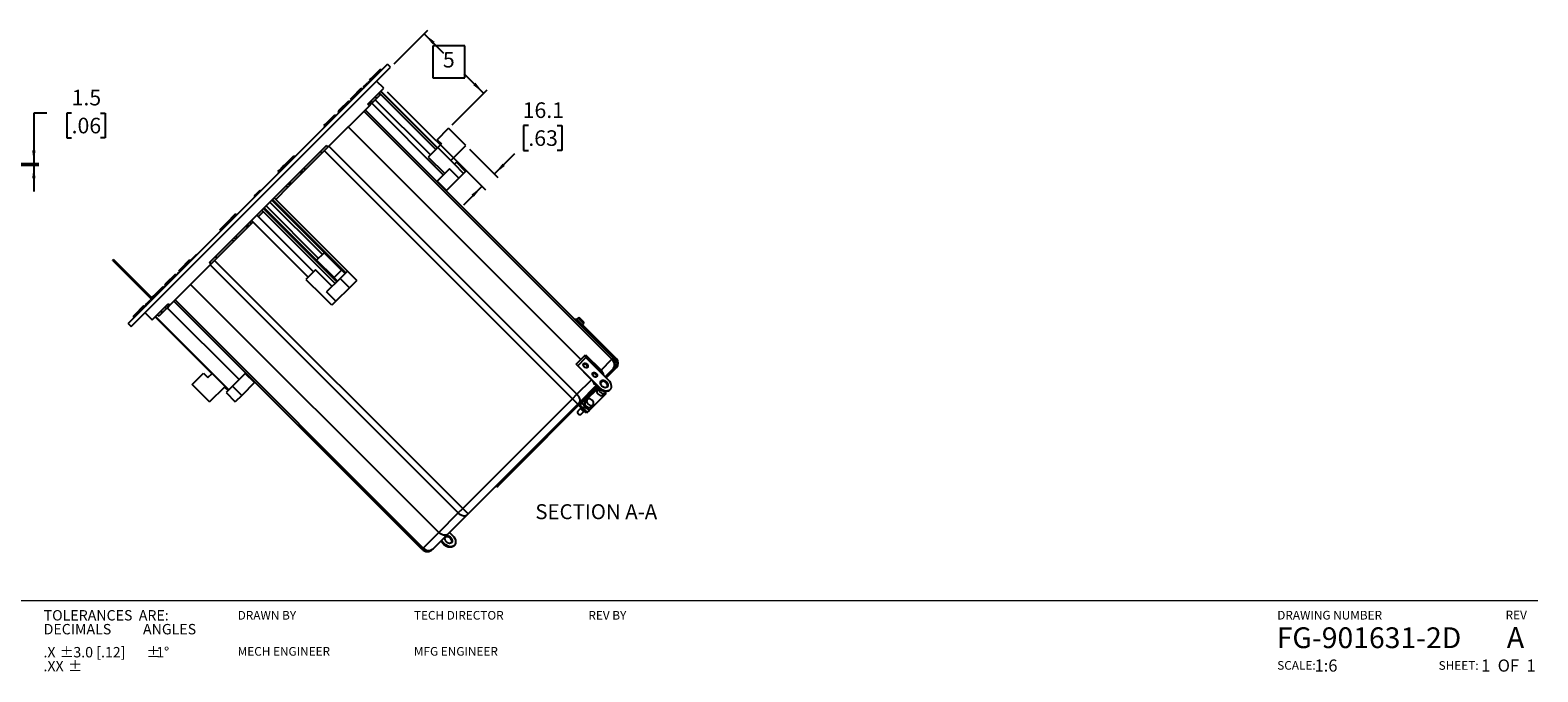
# Model space of a CAD drawing. Units: millimetres. Extents: x 39 to 2552, y 41 to 1637.
# Drawn here: x 1170 to 2552, y 43 to 631 of the extents above; entities that cross this region are included whole.
import ezdxf

# ---------------------------------------------------------------- set-up
doc = ezdxf.new("R2010")
doc.units = ezdxf.units.MM
doc.header["$LTSCALE"] = 6
doc.layers.add('SLD-0', color=179, linetype='Continuous')
doc.styles.add('SLDTEXTSTYLE0', font='TXT', dxfattribs={"width": 0.75})
doc.styles.add('SLDTEXTSTYLE3', font='TXT', dxfattribs={"width": 0.645833})
doc.styles.add('SLDTEXTSTYLE4', font='TXT', dxfattribs={"width": 0.605})
doc.styles.add('SLDTEXTSTYLE5', font='TXT', dxfattribs={"width": 0.625})
doc.dimstyles.new('SLDDIMSTYLE10', dxfattribs={"dimtxt": 14.2875, "dimasz": 12, "dimexe": 0, "dimexo": 0.0625, "dimgap": 3.571875, "dimtad": 0, "dimtih": 1, "dimtoh": 1, "dimrnd": 1e-09, "dimzin": 12, "dimdsep": 46, "dimtxsty": 'SLDTEXTSTYLE0', "dimsah": 1, "dimcen": 0.09, "dimadec": 0, "dimazin": 3, "dimtfac": 1, "dimtofl": 0, "dimtmove": 0, "dimatfit": 3, "dimfxl": 1, "dimfrac": 2, "dimtolj": 1, "dimtzin": 12, "dimarcsym": 0})
doc.dimstyles.new('SLDDIMSTYLE3', dxfattribs={"dimtxt": 14.2875, "dimasz": 12, "dimexe": 0, "dimexo": 0.0625, "dimgap": 3.571875, "dimtad": 0, "dimtih": 1, "dimtoh": 1, "dimdec": 1, "dimrnd": 1e-09, "dimzin": 12, "dimdsep": 46, "dimtxsty": 'SLDTEXTSTYLE0', "dimsah": 1, "dimcen": 0.09, "dimadec": 0, "dimazin": 3, "dimtfac": 1, "dimtmove": 0, "dimatfit": 0, "dimfxl": 1, "dimfrac": 2, "dimtolj": 1, "dimtzin": 12, "dimarcsym": 0})

# ---------------------------------------------------------------- blocks, each defined once
blk = doc.blocks.new('_D_1')
at = {"layer": 'SLD-0'}
for p, q in [((1185.4, 554.8), (1173.4, 554.8)), ((1173.4, 554.8), (1173.4, 508.5)), ((1208, 554.8), (1203.7, 554.8)), ((1203.7, 554.8), (1203.7, 532.1)), ((1234.4, 554.8), (1238.8, 554.8)), ((1238.8, 554.8), (1238.8, 532.1)), ((1203.7, 532.1), (1208, 532.1)), ((1238.8, 532.1), (1234.4, 532.1)), ((1132.6, 508.5), (1178, 508.5)), ((1156.2, 507), (1178, 507)), ((1173.4, 507), (1173.4, 483))]:
    blk.add_line(p, q, dxfattribs=at)
for points in [[(1173.4, 508.5), (1174.9, 520.5), (1171.9, 520.5)], [(1173.4, 507), (1171.9, 495), (1174.9, 495)]]:
    blk.add_solid(points, dxfattribs=at)
at = {"layer": 'SLD-0', "char_height": 14.29, "attachment_point": 1, "style": 'SLDTEXTSTYLE0'}
for s, insert in [('1.5', (1208, 576.1)), ('.06', (1208, 550.5))]:
    blk.add_mtext(s, dxfattribs=dict(at, insert=insert))
blk = doc.blocks.new('_D_11')
at = {"layer": 'SLD-0'}
for p, q in [((1497.3, 574.3), (1587.3, 484.3)), ((1626.6, 543.3), (1622.3, 543.3)), ((1622.3, 543.3), (1622.3, 520.6)), ((1653, 543.3), (1657.4, 543.3)), ((1657.4, 543.3), (1657.4, 520.6)), ((1572.6, 521.7), (1598.7, 495.7)), ((1595.4, 498.9), (1614.2, 517.7)), ((1622.3, 520.6), (1626.6, 520.6)), ((1657.4, 520.6), (1653, 520.6)), ((1584.1, 487.5), (1567.1, 470.5))]:
    blk.add_line(p, q, dxfattribs=at)
for points in [[(1595.4, 498.9), (1605, 506.3), (1602.9, 508.4)], [(1584.1, 487.5), (1574.5, 480.1), (1576.6, 478)]]:
    blk.add_solid(points, dxfattribs=at)
at = {"layer": 'SLD-0', "char_height": 14.29, "attachment_point": 1, "style": 'SLDTEXTSTYLE0'}
for s, insert in [('16.1', (1621.4, 564.6)), ('.63', (1626.6, 539))]:
    blk.add_mtext(s, dxfattribs=dict(at, insert=insert))
blk = doc.blocks.new('SW_SYMBOL_S#_5')
at = {"layer": 'SLD-0', "color": 0}
for p, q in [((9600, 7800), (0, 7800)), ((0, 7800), (0, -1800)), ((9600, -1800), (9600, 7800)), ((0, -1800), (9600, -1800))]:
    blk.add_line(p, q, dxfattribs=at)
at = {"layer": 'SLD-0', "color": 0, "insert": (4800, 3000), "char_height": 4697, "attachment_point": 5, "style": 'SLDTEXTSTYLE0'}
blk.add_mtext('5', dxfattribs=at)
blk = doc.blocks.new('_D_12')
at = {"layer": 'SLD-0'}
for p, q in [((1503.5, 599.9), (1534.4, 630.8)), ((1531.1, 627.5), (1548.9, 609.8)), ((1585.6, 573), (1567.9, 590.7)), ((1556.7, 544.1), (1588.9, 576.2))]:
    blk.add_line(p, q, dxfattribs=at)
for points in [[(1531.1, 627.5), (1538.6, 618), (1540.7, 620.1)], [(1585.6, 573), (1578.2, 582.6), (1576.1, 580.4)]]:
    blk.add_solid(points, dxfattribs=at)
at = {"layer": 'SLD-0', "xscale": 0.0030416748, "yscale": 0.0030416748, "zscale": 0.0030416748}
blk.add_blockref('SW_SYMBOL_S#_5', (1539.1, 592.7), dxfattribs=at)

msp = doc.modelspace()

# ---------------------------------------------------------------- linework, layer by layer
at = {"color": 7, "linetype": 'Continuous', "lineweight": 25}
for p, q in [((1294.762, 396.679), (1497.556, 599.473)), ((1297.52, 393.921), (1500.314, 596.715)), ((1482.542, 586.58), (1490.992, 595.03)), ((1492.053, 593.969), (1490.992, 595.03)), ((1500.314, 596.715), (1497.556, 599.473)), ((1476.555, 579.886), (1479.573, 582.904)), ((1481.093, 585.13), (1482.542, 586.58)), ((1481.093, 585.13), (1482.153, 584.07)), ((1494.021, 577.552), (1487.586, 583.987)), ((1463.593, 567.63), (1465.042, 569.08)), ((1463.593, 567.63), (1464.653, 566.57)), ((1465.042, 569.08), (1473.492, 577.53)), ((1474.553, 576.469), (1473.492, 577.53)), ((1476.038, 579.368), (1476.555, 579.886)), ((1479.454, 562.986), (1494.021, 577.552)), ((1487.645, 568.348), (1483.75, 564.453)), ((1487.645, 568.348), (1486.231, 569.762)), ((1486.243, 566.946), (1536.801, 516.388)), ((1490.903, 571.606), (1487.645, 568.348)), ((1490.903, 571.606), (1489.489, 573.02)), ((1541.751, 521.338), (1489.779, 573.31)), ((1543.196, 522.782), (1491.223, 574.755)), ((1543.304, 522.891), (1491.332, 574.863)), ((1440.702, 544.739), (1449.152, 553.189)), ((1480.868, 561.571), (1443.015, 523.718)), ((1450.212, 552.129), (1449.152, 553.189)), ((1452.175, 556.213), (1453.625, 557.662)), ((1452.175, 556.213), (1453.236, 555.152)), ((1453.625, 557.662), (1462.075, 566.112)), ((1463.135, 565.052), (1462.075, 566.112)), ((1703.191, 329.225), (1475.856, 556.559)), ((1704.386, 330.419), (1477.051, 557.754)), ((1480.868, 561.571), (1479.454, 562.986)), ((1482.354, 563.057), (1480.868, 561.571)), ((1482.354, 563.057), (1480.94, 564.471)), ((1483.75, 564.453), (1482.336, 565.868)), ((1483.75, 564.453), (1482.354, 563.057)), ((1483.061, 563.764), (1548.822, 498.003)), ((1439.252, 543.29), (1440.702, 544.739)), ((1439.252, 543.29), (1440.313, 542.229)), ((1674.812, 329.129), (1461.619, 542.322)), ((1543.046, 530.411), (1553.475, 540.84)), ((1569.385, 524.93), (1553.475, 540.84)), ((1334.309, 417.84), (1441.601, 525.132)), ((1443.015, 523.718), (1441.601, 525.132)), ((1543.046, 530.411), (1546.935, 526.521)), ((1543.66, 523.247), (1546.935, 526.521)), ((1403.119, 507.157), (1411.569, 515.607)), ((1412.63, 514.546), (1411.569, 515.607)), ((1437.543, 518.246), (1422.179, 502.882)), ((1437.543, 518.246), (1436.129, 519.661)), ((1443.015, 523.718), (1437.543, 518.246)), ((1666.969, 293.003), (1439.634, 520.338)), ((1671.111, 297.145), (1443.776, 524.479)), ((1536.176, 515.763), (1534.892, 514.479)), ((1534.892, 514.479), (1550.095, 499.276)), ((1543.66, 523.247), (1536.176, 515.763)), ((1558.863, 508.044), (1543.66, 523.247)), ((1555.681, 511.226), (1569.385, 524.93)), ((1397.093, 501.13), (1398.542, 502.58)), ((1397.093, 501.13), (1398.153, 500.07)), ((1398.542, 502.58), (1401.67, 505.707)), ((1401.67, 505.707), (1403.119, 507.157)), ((1401.67, 505.707), (1402.73, 504.647)), ((1418.769, 499.472), (1409.466, 490.169)), ((1418.769, 499.472), (1417.355, 500.886)), ((1420.186, 500.889), (1418.769, 499.472)), ((1420.186, 500.889), (1418.771, 502.303)), ((1422.179, 502.882), (1420.186, 500.889)), ((1422.179, 502.882), (1420.765, 504.297)), ((1554.479, 503.66), (1543.165, 492.347)), ((1562.964, 495.175), (1554.479, 503.66)), ((1560.636, 509.817), (1558.816, 507.997)), ((1567.301, 499.512), (1558.816, 507.997)), ((1560.699, 509.88), (1560.636, 509.817)), ((1569.121, 501.331), (1560.636, 509.817)), ((1569.184, 501.395), (1560.699, 509.88)), ((1567.301, 499.512), (1562.964, 495.175)), ((1569.121, 501.331), (1567.301, 499.512)), ((1569.184, 501.395), (1569.121, 501.331)), ((1406.056, 486.759), (1395.026, 475.729)), ((1406.056, 486.759), (1404.641, 488.173)), ((1408.049, 488.752), (1406.056, 486.759)), ((1408.049, 488.752), (1406.635, 490.167)), ((1409.466, 490.169), (1408.049, 488.752)), ((1409.466, 490.169), (1408.052, 491.583)), ((1551.651, 483.861), (1543.165, 492.347)), ((1543.872, 491.639), (1543.519, 491.286)), ((1550.943, 484.568), (1550.59, 484.215)), ((1562.964, 495.175), (1551.651, 483.861)), ((1376.288, 479.618), (1376.805, 480.136)), ((1376.805, 480.136), (1379.823, 483.154)), ((1437.806, 425.171), (1389.723, 473.254)), ((1391.554, 475.086), (1458.73, 407.911)), ((1459.347, 408.528), (1392.172, 475.703)), ((1460.787, 409.968), (1393.612, 477.144)), ((1349.861, 453.899), (1358.311, 462.348)), ((1359.372, 461.288), (1358.311, 462.348)), ((1372.752, 456.284), (1424.725, 404.312)), ((1429.674, 409.261), (1377.702, 461.234)), ((1383.713, 464.416), (1379.116, 459.819)), ((1382.298, 465.83), (1449.473, 398.655)), ((1451.051, 400.233), (1383.876, 467.408)), ((1451.66, 400.841), (1384.485, 468.016)), ((1386.187, 469.719), (1434.271, 421.636)), ((1343.834, 447.872), (1345.284, 449.322)), ((1343.834, 447.872), (1344.895, 446.811)), ((1345.284, 449.322), (1348.411, 452.449)), ((1348.411, 452.449), (1349.861, 453.899)), ((1348.411, 452.449), (1349.472, 451.388)), ((1369.272, 449.975), (1359.969, 440.672)), ((1369.272, 449.975), (1367.858, 451.39)), ((1370.689, 451.392), (1369.272, 449.975)), ((1370.689, 451.392), (1369.275, 452.806)), ((1372.682, 453.386), (1370.689, 451.392)), ((1372.682, 453.386), (1371.268, 454.8)), ((1374.167, 454.87), (1372.682, 453.386)), ((1356.559, 437.262), (1341.195, 421.898)), ((1356.559, 437.262), (1355.145, 438.676)), ((1358.552, 439.256), (1356.559, 437.262)), ((1358.552, 439.256), (1357.138, 440.67)), ((1359.969, 440.672), (1358.552, 439.256)), ((1359.969, 440.672), (1358.555, 442.086)), ((1245.783, 419.781), (1245.89, 419.889)), ((1245.783, 419.781), (1281.824, 383.74)), ((1245.89, 419.889), (1246.518, 420.517)), ((1282.559, 384.476), (1246.518, 420.517)), ((1335.723, 416.426), (1297.87, 378.573)), ((1307.668, 410.291), (1322.735, 425.359)), ((1307.702, 411.739), (1316.152, 420.189)), ((1316.859, 419.482), (1316.152, 420.189)), ((1323.089, 425.005), (1322.735, 425.359)), ((1335.723, 416.426), (1334.309, 417.84)), ((1562.297, 188.33), (1334.962, 415.665)), ((1341.195, 421.898), (1335.723, 416.426)), ((1566.438, 192.472), (1339.104, 419.807)), ((1341.195, 421.898), (1339.781, 423.312)), ((1432.591, 419.956), (1439.486, 426.851)), ((1448.501, 404.046), (1432.591, 419.956)), ((1455.395, 410.941), (1439.486, 426.851)), ((1443.527, 423.114), (1443.375, 422.962)), ((1294.779, 398.816), (1303.228, 407.266)), ((1304.289, 406.205), (1303.228, 407.266)), ((1305.082, 407.706), (1307.668, 410.291)), ((1305.082, 407.706), (1305.436, 407.352)), ((1306.252, 410.29), (1307.702, 411.739)), ((1306.252, 410.29), (1306.959, 409.583)), ((1431.584, 411.171), (1422.816, 402.402)), ((1422.816, 402.402), (1438.018, 387.2)), ((1446.786, 395.968), (1431.584, 411.171)), ((1454.063, 403.244), (1441.761, 390.942)), ((1448.501, 404.046), (1455.395, 410.941)), ((1460.787, 409.968), (1454.063, 403.244)), ((1462.548, 394.759), (1454.063, 403.244)), ((1469.272, 401.483), (1460.787, 409.968)), ((1469.272, 401.483), (1462.548, 394.759)), ((1259.969, 361.885), (1294.762, 396.679)), ((1262.726, 359.127), (1297.52, 393.921)), ((1281.911, 385.949), (1283.361, 387.399)), ((1283.361, 387.399), (1291.811, 395.848)), ((1292.872, 394.788), (1291.811, 395.848)), ((1293.329, 397.367), (1294.779, 398.816)), ((1293.329, 397.367), (1294.39, 396.306)), ((1544.454, 170.487), (1317.119, 397.822)), ((1446.504, 378.714), (1438.018, 387.2)), ((1450.246, 382.457), (1441.761, 390.942)), ((1462.548, 394.759), (1450.246, 382.457)), ((1265.861, 369.899), (1274.311, 378.348)), ((1275.372, 377.288), (1274.311, 378.348)), ((1276.538, 379.868), (1277.055, 380.386)), ((1277.055, 380.386), (1280.073, 383.404)), ((1281.889, 365.42), (1296.456, 379.987)), ((1281.911, 385.949), (1282.972, 384.888)), ((1291.093, 371.796), (1289.679, 373.21)), ((1294.988, 375.691), (1291.093, 371.796)), ((1294.988, 375.691), (1293.574, 377.105)), ((1296.384, 377.087), (1294.97, 378.501)), ((1296.384, 377.087), (1294.988, 375.691)), ((1361.438, 310.619), (1295.677, 376.38)), ((1297.87, 378.573), (1296.384, 377.087)), ((1297.87, 378.573), (1296.456, 379.987)), ((1529.022, 155.056), (1301.687, 382.39)), ((1530.217, 156.25), (1302.882, 383.585)), ((1450.246, 382.457), (1446.504, 378.714)), ((1259.969, 361.885), (1262.726, 359.127)), ((1264.411, 368.449), (1265.861, 369.899)), ((1264.411, 368.449), (1265.472, 367.388)), ((1275.454, 371.855), (1281.889, 365.42)), ((1284.578, 368.109), (1336.55, 316.137)), ((1284.717, 368.248), (1351.892, 301.073)), ((1352.01, 301.191), (1284.835, 368.366)), ((1286.421, 369.952), (1287.835, 368.538)), ((1291.093, 371.796), (1287.835, 368.538)), ((1669.172, 365.633), (1669.383, 365.845)), ((1669.383, 365.845), (1670.232, 366.693)), ((1679.99, 355.238), (1669.383, 365.845)), ((1670.232, 366.693), (1680.838, 356.086)), ((1672.282, 366.905), (1671.151, 365.774)), ((1677.232, 361.955), (1672.282, 366.905)), ((1673.697, 366.905), (1677.232, 363.37)), ((1676.101, 360.824), (1677.232, 361.955)), ((1680.838, 356.086), (1679.99, 355.238)), ((1706.506, 328.721), (1679.99, 355.238)), ((1680.838, 356.086), (1707.355, 329.57)), ((1674.813, 329.13), (1679.054, 333.372)), ((1695.702, 314.489), (1677.937, 332.254)), ((1679.054, 333.372), (1693.196, 319.23)), ((1670.304, 324.622), (1674.812, 329.129)), ((1684.446, 310.48), (1670.304, 324.622)), ((1671.826, 323.315), (1671.718, 323.208)), ((1671.826, 323.315), (1679.326, 330.815)), ((1692.332, 302.809), (1671.826, 323.315)), ((1674.813, 329.13), (1674.812, 329.129)), ((1679.326, 330.815), (1699.832, 310.309)), ((1693.196, 319.23), (1703.191, 329.225)), ((1703.951, 320.085), (1697.004, 313.138)), ((1704.905, 319.342), (1697.852, 312.289)), ((1703.191, 329.225), (1704.386, 330.419)), ((1704.386, 320.52), (1703.951, 320.085)), ((1704.905, 319.342), (1704.057, 320.191)), ((1706.506, 322.64), (1704.386, 320.52)), ((1707.355, 321.792), (1704.905, 319.342)), ((1705.912, 328.127), (1706.506, 328.721)), ((1707.355, 321.792), (1706.506, 322.64)), ((1318.601, 305.966), (1329.031, 316.396)), ((1334.511, 290.056), (1318.601, 305.966)), ((1329.031, 316.396), (1332.92, 312.507)), ((1332.92, 312.507), (1336.689, 316.276)), ((1334.511, 290.056), (1348.71, 304.255)), ((1355.427, 304.609), (1349.561, 298.743)), ((1355.781, 304.962), (1355.427, 304.609)), ((1363.913, 296.123), (1355.427, 304.609)), ((1367.095, 316.276), (1355.781, 304.962)), ((1375.58, 307.791), (1363.913, 296.123)), ((1375.58, 307.791), (1367.095, 316.276)), ((1367.802, 315.569), (1368.155, 315.922)), ((1374.873, 308.498), (1375.226, 308.851)), ((1689.752, 304.189), (1598.599, 213.036)), ((1671.111, 297.145), (1684.446, 310.48)), ((1688.904, 305.038), (1673.425, 289.559)), ((1686.36, 307.581), (1687.623, 306.318)), ((1691.732, 302.209), (1687.623, 306.318)), ((1694.93, 309.367), (1692.674, 307.111)), ((1348.215, 303.76), (1351.397, 300.578)), ((1349.561, 298.743), (1358.047, 290.257)), ((1363.913, 296.123), (1358.047, 290.257)), ((1566.438, 192.472), (1666.969, 293.003)), ((1666.969, 293.003), (1671.111, 297.145)), ((1671.919, 288.053), (1666.969, 293.003)), ((1677.798, 291.245), (1675.96, 289.407)), ((1690.247, 303.694), (1677.798, 291.245)), ((1678.51, 290.684), (1677.874, 291.321)), ((1690.884, 303.058), (1678.51, 290.684)), ((1680.54, 292.502), (1678.79, 290.752)), ((1697.852, 297.864), (1682.677, 282.689)), ((1690.99, 302.952), (1689.79, 301.752)), ((1692.332, 302.809), (1691.732, 302.209)), ((1695.022, 296.519), (1696.772, 298.269)), ((1697.852, 297.864), (1697.066, 298.65)), ((1700.785, 300.656), (1701.385, 301.256)), ((1671.919, 288.053), (1571.388, 187.522)), ((1673.425, 289.559), (1671.919, 288.053)), ((1674.712, 284.269), (1671.992, 281.55)), ((1673.866, 287.313), (1673.216, 286.663)), ((1679.933, 279.945), (1673.216, 286.663)), ((1675.51, 288.957), (1673.866, 287.313)), ((1680.583, 280.595), (1673.866, 287.313)), ((1674.335, 288.772), (1674.83, 288.277)), ((1674.82, 278.721), (1677.54, 281.441)), ((1675.96, 289.407), (1675.51, 288.957)), ((1682.227, 282.239), (1675.51, 288.957)), ((1682.677, 282.689), (1675.96, 289.407)), ((1680.583, 280.595), (1679.933, 279.945)), ((1682.227, 282.239), (1680.583, 280.595)), ((1682.677, 282.689), (1682.227, 282.239)), ((1684.022, 285.519), (1685.772, 287.269)), ((1597.564, 212.001), (1596.715, 212.849)), ((1598.599, 213.036), (1597.564, 212.001)), ((1598.599, 213.036), (1597.751, 213.885)), ((1544.454, 170.487), (1562.297, 188.33)), ((1569.882, 186.016), (1552.904, 169.038)), ((1562.297, 188.33), (1566.438, 192.472)), ((1571.388, 187.522), (1566.438, 192.472)), ((1571.388, 187.522), (1569.882, 186.016)), ((1530.217, 156.25), (1544.454, 170.487)), ((1552.904, 169.038), (1539.356, 155.49)), ((1554.404, 170.538), (1557.232, 167.709)), ((1529.022, 155.056), (1530.217, 156.25)), ((1539.356, 155.49), (1538.922, 155.056)), ((1549.132, 159.609), (1546.304, 162.438)), ((1549.732, 160.209), (1546.904, 163.038)), ((1549.132, 159.609), (1549.732, 160.209)), ((1558.185, 158.056), (1558.785, 158.656))]:
    msp.add_line(p, q, dxfattribs=at)
at = {"color": 7, "linetype": 'Continuous', "lineweight": 18}
msp.add_line((39, 108), (2551.8, 108), dxfattribs=at)
at = {"color": 7, "linetype": 'Continuous', "lineweight": 25, "flags": 128}
for points in [[(1677.861, 322.28), (1677.28, 323.051), (1676.978, 323.896), (1677, 324.685), (1677.344, 325.298), (1677.957, 325.641), (1678.745, 325.664), (1679.59, 325.361), (1680.361, 324.78), (1680.943, 324.008), (1681.245, 323.164), (1681.223, 322.375), (1680.879, 321.762), (1680.266, 321.418), (1679.478, 321.396), (1678.633, 321.698), (1677.861, 322.28)], [(1677.095, 324.946), (1677.357, 325.041), (1678.145, 325.064), (1678.99, 324.761), (1679.761, 324.18), (1680.343, 323.408), (1680.645, 322.564), (1680.623, 321.775), (1680.528, 321.514)], [(1686.347, 313.794), (1685.765, 314.566), (1685.463, 315.411), (1685.485, 316.199), (1685.829, 316.812), (1686.442, 317.156), (1687.231, 317.178), (1688.075, 316.876), (1688.847, 316.294), (1689.428, 315.523), (1689.731, 314.678), (1689.708, 313.89), (1689.365, 313.277), (1688.752, 312.933), (1687.963, 312.911), (1687.118, 313.213), (1686.347, 313.794)], [(1685.581, 316.461), (1685.842, 316.556), (1686.631, 316.578), (1687.475, 316.276), (1688.247, 315.694), (1688.828, 314.923), (1689.131, 314.078), (1689.108, 313.29), (1689.013, 313.028)], [(1699.832, 310.309), (1700.918, 309.035), (1701.762, 307.637), (1702.32, 306.184), (1702.566, 304.751), (1702.487, 303.408), (1702.087, 302.223), (1701.385, 301.256), (1700.418, 300.554), (1699.233, 300.154), (1697.89, 300.075), (1696.457, 300.321), (1695.004, 300.88), (1693.606, 301.723), (1692.332, 302.809)], [(1694.082, 304.559), (1693.337, 305.482), (1692.836, 306.5), (1692.624, 307.524), (1692.718, 308.461), (1693.112, 309.23), (1693.77, 309.762), (1694.633, 310.009), (1695.624, 309.949), (1696.657, 309.588), (1697.638, 308.958), (1698.481, 308.115), (1699.111, 307.134), (1699.472, 306.101), (1699.532, 305.11), (1699.285, 304.247), (1698.753, 303.589), (1697.984, 303.196), (1697.046, 303.101), (1696.023, 303.313), (1695.005, 303.814), (1694.082, 304.559)], [(1692.986, 309.056), (1693.17, 309.162), (1694.033, 309.409), (1695.024, 309.349), (1696.057, 308.988), (1697.038, 308.358), (1697.881, 307.515), (1698.511, 306.534), (1698.872, 305.501), (1698.932, 304.51), (1698.685, 303.647), (1698.578, 303.463)], [(1673.425, 289.559), (1673.844, 290.168), (1674.057, 290.945), (1674.055, 291.858), (1673.839, 292.873), (1673.417, 293.95), (1672.805, 295.05), (1672.026, 296.128), (1671.111, 297.145)], [(1685.006, 291.735), (1684.107, 292.453), (1683.115, 292.92), (1682.127, 293.089), (1681.239, 292.945), (1680.54, 292.502), (1680.096, 291.802), (1679.952, 290.915), (1680.121, 289.926), (1680.588, 288.934), (1681.306, 288.035), (1682.205, 287.317), (1683.197, 286.851), (1684.185, 286.681), (1685.072, 286.825), (1685.772, 287.269), (1686.216, 287.969), (1686.36, 288.856), (1686.19, 289.844), (1685.724, 290.836), (1685.006, 291.735)], [(1690.556, 297.285), (1691.455, 296.567), (1692.447, 296.101), (1693.435, 295.931), (1694.322, 296.075), (1695.022, 296.519)], [(1691.108, 302.833), (1691.096, 302.802), (1690.952, 301.915), (1691.121, 300.926), (1691.588, 299.934), (1692.306, 299.035), (1693.205, 298.317), (1694.197, 297.851), (1695.185, 297.681), (1696.072, 297.825), (1696.772, 298.269), (1697.216, 298.969), (1697.338, 299.472)], [(1700.785, 300.656), (1699.818, 299.954), (1698.633, 299.554), (1697.29, 299.475), (1695.857, 299.721), (1694.404, 300.28), (1693.006, 301.123), (1691.732, 302.209)], [(1679.556, 286.285), (1680.455, 285.567), (1681.447, 285.101), (1682.435, 284.931), (1683.322, 285.075), (1684.022, 285.519)], [(1569.882, 186.016), (1569.273, 185.597), (1568.497, 185.384), (1567.584, 185.386), (1566.569, 185.602), (1565.491, 186.024), (1564.391, 186.637), (1563.313, 187.415), (1562.297, 188.33)], [(1552.904, 169.038), (1552.126, 168.45), (1551.187, 168.075), (1550.125, 167.927), (1548.979, 168.012), (1547.794, 168.327), (1546.614, 168.86), (1545.487, 169.589), (1544.454, 170.487)], [(1557.232, 167.709), (1558.318, 166.435), (1559.162, 165.037), (1559.72, 163.584), (1559.966, 162.151), (1559.887, 160.808), (1559.487, 159.623), (1558.785, 158.656), (1557.818, 157.954), (1556.633, 157.554), (1555.29, 157.475), (1553.857, 157.721), (1552.404, 158.28), (1551.006, 159.123), (1549.732, 160.209)], [(1551.482, 161.959), (1550.737, 162.882), (1550.236, 163.9), (1550.024, 164.924), (1550.118, 165.861), (1550.512, 166.63), (1551.17, 167.162), (1552.033, 167.409), (1553.024, 167.349), (1554.057, 166.988), (1555.038, 166.358), (1555.881, 165.515), (1556.511, 164.534), (1556.872, 163.501), (1556.932, 162.51), (1556.685, 161.647), (1556.153, 160.989), (1555.384, 160.596), (1554.446, 160.501), (1553.423, 160.713), (1552.405, 161.214), (1551.482, 161.959)], [(1550.386, 166.456), (1550.57, 166.562), (1551.433, 166.809), (1552.424, 166.749), (1553.457, 166.388), (1554.438, 165.758), (1555.281, 164.915), (1555.911, 163.934), (1556.272, 162.901), (1556.332, 161.91), (1556.085, 161.047), (1555.978, 160.863)], [(1558.185, 158.056), (1557.218, 157.354), (1556.033, 156.954), (1554.69, 156.875), (1553.257, 157.121), (1551.804, 157.68), (1550.406, 158.523), (1549.132, 159.609)]]:
    msp.add_lwpolyline(points, dxfattribs=at)
at = {"color": 7, "linetype": 'Continuous', "lineweight": 25}
for centre, radius, start, end in [((1480.987, 581.489), 2, 75, 135), ((1477.452, 577.954), 2, 135, 195), ((1381.237, 481.739), 2, 75, 135), ((1377.702, 478.204), 2, 135, 195), ((1277.952, 378.454), 2, 135, 195), ((1281.487, 381.989), 2, 87.442435, 135), ((1672.989, 366.198), 1, 45, 135), ((1676.525, 362.663), 1, 315, 45), ((1698.938, 324.27), 6.53, 320.15051, 49.357911), ((1699.436, 325.469), 7, 315, 45), ((1703.063, 324.331), 3.634, 317.586473, 22.01642), ((1703.466, 325.681), 4.3, 315, 45), ((1703.466, 325.681), 5.5, 315, 45), ((1681.6, 288.935), 3.346, 147.115672, 232.355549), ((1692.6, 299.935), 3.346, 147.115672, 232.355549), ((1673.479, 280.562), 1.785, 146.421754, 233.049467), ((1673.833, 280.209), 1.785, 216.950533, 303.578246), ((1678.573, 285.497), 4.045, 182.124011, 226.94603), ((1678.767, 285.303), 4.045, 223.05397, 267.875989), ((1679.762, 286.657), 2.171, 174.499799, 228.092914), ((1679.928, 286.492), 2.171, 221.907086, 275.500201), ((1533.972, 160.005), 7, 225, 315), ((1535.172, 160.503), 6.53, 220.642089, 309.84949)]:
    msp.add_arc(centre, radius, start, end, dxfattribs=at)
for points, knots in [([(1695.702, 314.489), (1695.647, 314.894), (1695.551, 315.306), (1695.273, 316.143), (1695.095, 316.557), (1694.774, 317.164), (1694.658, 317.364), (1694.407, 317.762), (1694.272, 317.959), (1693.847, 318.53), (1693.536, 318.891), (1693.196, 319.23)], [0, 0, 0, 0, 0.25, 0.25, 0.5, 0.5, 0.625, 0.625, 0.75, 0.75, 1, 1, 1, 1]), ([(1684.446, 310.48), (1684.616, 310.31), (1684.781, 310.133), (1685.094, 309.77), (1685.243, 309.584), (1685.665, 309.016), (1685.915, 308.621), (1686.348, 307.802), (1686.524, 307.391), (1686.73, 306.771), (1686.789, 306.564), (1686.886, 306.149), (1686.925, 305.942), (1686.952, 305.739)], [0, 0, 0, 0, 0.125, 0.125, 0.25, 0.25, 0.5, 0.5, 0.75, 0.75, 0.875, 0.875, 1, 1, 1, 1])]:
    msp.add_open_spline(points, degree=3, knots=knots, dxfattribs=at)
msp.add_open_spline([(1687.623, 306.318), (1687.401, 306.123), (1687.177, 305.931), (1686.952, 305.739)], degree=3, dxfattribs=at)

# ---------------------------------------------------------------- texts
at = {"color": 7, "linetype": 'Continuous', "lineweight": 0}
for s, insert, char_height, attachment_point, style in [('TOLERANCES  ARE:', (1182.388, 99.345), 9.525, 1, 'SLDTEXTSTYLE0'), ('DRAWING NUMBER', (2312.943, 98.649), 7.9375, 1, 'SLDTEXTSTYLE0'), ('REV', (2532.006, 98.808), 7.9375, 2, 'SLDTEXTSTYLE0'), ('DECIMALS          ANGLES', (1182.388, 86.645), 9.525, 1, 'SLDTEXTSTYLE3'), ('A', (2531.308, 83.78), 19.05, 2, 'SLDTEXTSTYLE0'), ('.X', (1182.221, 65.538), 9.525, 1, 'SLDTEXTSTYLE0'), ('%%p', (1196.967, 65.538), 9.525, 1, 'SLDTEXTSTYLE0'), ('3.0 [.12]', (1209.62, 65.538), 9.525, 1, 'SLDTEXTSTYLE0'), ('%%p', (1276.546, 65.538), 9.525, 1, 'SLDTEXTSTYLE0'), ('1', (1285.626, 65.538), 9.525, 1, 'SLDTEXTSTYLE0'), ('%%d', (1292.664, 65.538), 9.525, 1, 'SLDTEXTSTYLE0'), ('MECH ENGINEER', (1360.204, 65.512), 7.9375, 1, 'SLDTEXTSTYLE0'), ('MFG ENGINEER', (1521.711, 65.512), 7.9375, 1, 'SLDTEXTSTYLE0'), ('.XX', (1182.221, 52.838), 9.525, 1, 'SLDTEXTSTYLE0'), ('%%p', (1204.693, 52.838), 9.525, 1, 'SLDTEXTSTYLE0'), ('SCALE:', (2312.943, 52.679), 7.9375, 1, 'SLDTEXTSTYLE4'), ('1:6', (2357.639, 54.085), 11.1125, 2, 'SLDTEXTSTYLE0'), ('SHEET:', (2460.867, 52.576), 7.9375, 1, 'SLDTEXTSTYLE0'), ('1  OF  1', (2524.791, 54.085), 11.1125, 2, 'SLDTEXTSTYLE5')]:
    msp.add_mtext(s, dxfattribs=dict(at, insert=insert, char_height=char_height, attachment_point=attachment_point, style=style))
at = {"layer": 'SLD-0', "insert": (1688.854, 196.372), "char_height": 13.716, "attachment_point": 2, "style": 'SLDTEXTSTYLE0'}
msp.add_mtext('SECTION A-A', dxfattribs=at)
at = {"layer": 'SLD-0', "color": 7, "attachment_point": 1, "style": 'SLDTEXTSTYLE0'}
for s, insert, char_height in [('DRAWN BY', (1360.204, 98.548), 7.9375), ('TECH DIRECTOR', (1521.711, 98.548), 7.9375), ('REV BY', (1681.638, 98.548), 7.9375), ('FG-901631-2D', (2312.481, 83.549), 19.05)]:
    msp.add_mtext(s, dxfattribs=dict(at, insert=insert, char_height=char_height))

# ---------------------------------------------------------------- dimensions: what is measured, and where the dimension line sits
at = {"layer": 'SLD-0'}
dim = msp.add_linear_dim(base=(1585.649, 573.014), p1=(1500.314, 596.715), p2=(1553.475, 540.84), angle=315, text='<S#-5>', dimstyle='SLDDIMSTYLE10', dxfattribs=at)
dim.commit()
dim.dimension.update_dxf_attribs({"geometry": '_D_12', "text_midpoint": (1558.39, 600.273), "dimtype": 160})
for base, p1, p2, angle, picture, middle in [((1173.383, 507.044), (1127.991, 508.544), (1151.668, 507.044), 90, '_D_1', (1173.383, 554.823)), ((1595.427, 498.889), (1494.021, 577.552), (1569.385, 524.93), 45, '_D_11', (1639.836, 543.299))]:
    dim = msp.add_linear_dim(base=base, p1=p1, p2=p2, angle=angle, dimstyle='SLDDIMSTYLE3', dxfattribs=at)
    dim.commit()
    dim.dimension.update_dxf_attribs({"geometry": picture, "text_midpoint": middle, "dimtype": 160})

doc.saveas('drawing.dxf')
